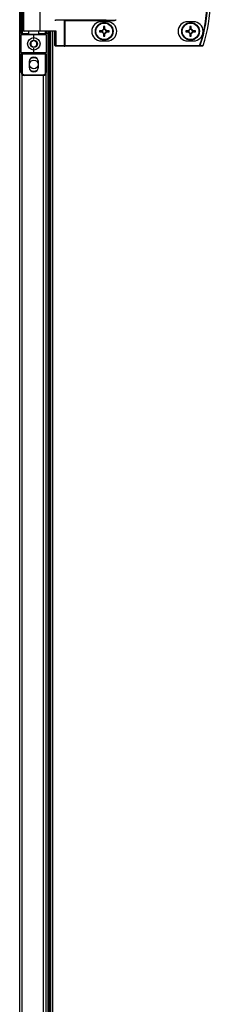
# Model space of a CAD drawing. Units: millimetres. Extents: x -1110 to 10398, y -8564 to 756.
# Drawn here: x 3123 to 3253, y -660 to 9 of the extents above; entities that cross this region are included whole.
import ezdxf

# ---------------------------------------------------------------- set-up
doc = ezdxf.new("R2010")
doc.units = ezdxf.units.MM

msp = doc.modelspace()

# ---------------------------------------------------------------- linework, layer by layer
at = {"color": 7, "linetype": 'Continuous', "lineweight": 25}
for p, q in [((3123.14, -1207.78), (3123.14, 149.34)), ((3124.24, -0.72), (3124.24, 42.27)), ((3124.74, 42.27), (3124.74, -0.72)), ((3125.74, 40.38), (3125.74, 1.18)), ((3136.94, 40.38), (3136.94, 1.18)), ((3182.05, 8.28), (3147.72, 8.28)), ((3153.64, -8.82), (3153.64, 8.12)), ((3153.88, 7.88), (3153.64, 8.12)), ((3182.05, 7.88), (3153.88, 7.88)), ((3153.88, 7.88), (3153.88, -8.82)), ((3182.63, 7.28), (3178.63, 7.28)), ((3182.05, 7.88), (3182.05, 8.28)), ((3241.33, 7.28), (3237.33, 7.28)), ((3136.7, 0.77), (3126.14, 0.77)), ((3129.24, 0.77), (3129.24, -1.23)), ((3136.24, -1.23), (3136.24, 0.77)), ((3147.16, 0.77), (3136.7, 0.77)), ((3136.94, 1.18), (3147.72, 1.18)), ((3141.24, 0.77), (3141.24, -0.72)), ((3142.34, 0.77), (3142.34, -1059.22)), ((3143.14, 0.77), (3143.14, -1059.22)), ((3144.12, 0.77), (3144.12, -1059.22)), ((3147.08, -8.82), (3147.08, 0.77)), ((3147.72, 1.18), (3147.72, -8.82)), ((3179.19, 1.18), (3177.36, 1.18)), ((3177.36, 0.37), (3179.19, 0.37)), ((3178.72, 1.18), (3178.72, 0.37)), ((3180.22, 4.04), (3180.22, 2.22)), ((3181.04, 2.68), (3180.22, 2.68)), ((3181.04, 2.22), (3181.04, 4.04)), ((3183.89, 1.18), (3182.07, 1.18)), ((3182.07, 0.37), (3183.89, 0.37)), ((3182.53, 0.37), (3182.53, 1.18)), ((3237.89, 1.18), (3236.06, 1.18)), ((3236.06, 0.37), (3237.89, 0.37)), ((3237.42, 1.18), (3237.42, 0.37)), ((3238.92, 4.04), (3238.92, 2.22)), ((3239.74, 2.68), (3238.92, 2.68)), ((3239.74, 2.22), (3239.74, 4.04)), ((3242.59, 1.18), (3240.77, 1.18)), ((3240.77, 0.37), (3242.59, 0.37)), ((3241.23, 0.37), (3241.23, 1.18)), ((3124.74, -0.72), (3124.24, -0.72)), ((3124.24, -0.72), (3124.24, -1.72)), ((3132.74, -1.72), (3124.24, -1.72)), ((3124.24, -13.72), (3124.24, -1.72)), ((3124.74, -0.72), (3124.74, -1.23)), ((3124.74, -1.23), (3132.74, -1.23)), ((3132.74, -1.23), (3140.74, -1.23)), ((3132.74, -1.23), (3132.74, -1.72)), ((3141.24, -1.72), (3132.74, -1.72)), ((3132.74, -4.72), (3132.74, -1.72)), ((3140.74, -0.72), (3140.74, -1.23)), ((3140.74, -0.72), (3141.24, -0.72)), ((3141.24, -1.72), (3141.24, -0.72)), ((3142.34, -0.72), (3141.24, -0.72)), ((3141.24, -1.72), (3141.24, -13.72)), ((3142.34, -0.72), (3142.34, -1059.22)), ((3144.12, -0.72), (3143.14, -0.72)), ((3143.14, -0.72), (3143.14, -1059.22)), ((3178.63, -5.72), (3182.63, -5.72)), ((3180.22, -0.67), (3180.22, -2.49)), ((3180.22, -1.13), (3181.04, -1.13)), ((3181.04, -2.49), (3181.04, -0.67)), ((3237.33, -5.72), (3241.33, -5.72)), ((3238.92, -0.67), (3238.92, -2.49)), ((3238.92, -1.13), (3239.74, -1.13)), ((3239.74, -2.49), (3239.74, -0.67)), ((3132.74, -13.72), (3132.74, -10.72)), ((3147.72, -8.82), (3147.08, -8.82)), ((3153.4, -9.22), (3147.48, -9.22)), ((3147.72, -8.82), (3153.64, -8.82)), ((3153.4, -9.22), (3153.88, -9.22)), ((3153.88, -8.82), (3153.64, -8.82)), ((3153.88, -8.82), (3153.88, -9.22)), ((3153.88, -8.82), (3245.47, -8.82)), ((3245.47, -9.22), (3153.88, -9.22)), ((3245.47, -8.82), (3245.47, -9.22)), ((3124.24, -13.72), (3132.74, -13.72)), ((3124.24, -13.72), (3124.24, -14.72)), ((3124.74, -14.72), (3124.24, -14.72)), ((3124.24, -27.23), (3124.24, -14.72)), ((3132.74, -14.22), (3124.74, -14.22)), ((3124.74, -14.72), (3124.74, -14.22)), ((3140.74, -14.72), (3124.74, -14.72)), ((3124.74, -14.72), (3124.74, -27.23)), ((3129.64, -19.82), (3129.64, -23.63)), ((3132.74, -14.22), (3132.74, -13.72)), ((3132.74, -13.72), (3141.24, -13.72)), ((3140.74, -14.22), (3132.74, -14.22)), ((3135.84, -23.63), (3135.84, -19.82)), ((3140.74, -14.22), (3140.74, -14.72)), ((3141.24, -14.72), (3140.74, -14.72)), ((3140.74, -27.23), (3140.74, -14.72)), ((3141.24, -14.72), (3141.24, -13.72)), ((3141.24, -14.72), (3141.24, -27.23)), ((3124.74, -27.23), (3124.24, -27.23)), ((3126.24, -28.72), (3126.24, -29.22)), ((3126.24, -28.72), (3139.24, -28.72)), ((3139.24, -29.22), (3126.24, -29.22)), ((3139.24, -29.22), (3139.24, -28.72)), ((3141.24, -27.23), (3140.74, -27.23)), ((3140.84, -28.42), (3140.84, -1030.02))]:
    msp.add_line(p, q, dxfattribs=at)
at = {"color": 8, "linetype": 'Continuous', "lineweight": 25}
for p, q in [((3125.74, 1.18), (3136.94, 1.18)), ((3140.74, -0.72), (3140.74, 0.77)), ((3143.78, -0.72), (3143.78, 0.77)), ((3145.56, 0.77), (3145.56, -1059.22)), ((3124.74, -0.72), (3129.24, -0.72)), ((3136.24, -0.72), (3140.74, -0.72)), ((3124.58, -28.34), (3124.58, -1030.11)), ((3139.4, -1029.23), (3139.4, -29.22))]:
    msp.add_line(p, q, dxfattribs=at)
at = {"color": 7, "linetype": 'Continuous', "lineweight": 25, "flags": 128}
for points in [[(3136.94, 1.18), (3136.94, 1.1), (3136.92, 1.02), (3136.9, 0.95), (3136.87, 0.89), (3136.84, 0.84), (3136.79, 0.81), (3136.75, 0.78), (3136.7, 0.77)], [(3147.72, -8.82), (3147.71, -8.9), (3147.7, -8.98), (3147.68, -9.05), (3147.65, -9.11), (3147.61, -9.16), (3147.57, -9.19), (3147.52, -9.22), (3147.48, -9.22)], [(3153.64, -8.82), (3153.63, -8.9), (3153.62, -8.98), (3153.6, -9.05), (3153.57, -9.11), (3153.53, -9.16), (3153.49, -9.19), (3153.44, -9.22), (3153.4, -9.22)], [(3245.47, -8.82), (3245.53, -8.84), (3245.58, -8.86), (3245.64, -8.88), (3245.69, -8.9), (3245.73, -8.92), (3245.77, -8.93), (3245.8, -8.94), (3245.82, -8.95)], [(3247.81, -8.95), (3247.82, -8.95), (3247.82, -8.95), (3247.83, -8.95), (3247.83, -8.95), (3247.83, -8.95), (3247.83, -8.95), (3247.84, -8.95), (3247.84, -8.95)], [(3132.74, -17.17), (3131.46, -17.36), (3130.35, -17.86)], [(3135.14, -17.86), (3134.03, -17.36), (3132.74, -17.17)]]:
    msp.add_lwpolyline(points, dxfattribs=at)
at = {"color": 7, "linetype": 'Continuous', "lineweight": 25}
for centre, radius in [((3180.63, 0.77), 6), ((3239.33, 0.77), 6), ((3180.63, 0.77), 5.9), ((3180.63, 0.77), 5.65), ((3239.33, 0.77), 5.9), ((3239.33, 0.77), 5.65), ((3132.74, -7.72), 4.25), ((3132.74, -7.72), 2.45), ((3132.74, -21.72), 3)]:
    msp.add_circle(centre, radius, dxfattribs=at)
for centre, radius, start, end in [((3160.24, 20.78), 90.22, 340.84728, 19.15272), ((3160.24, 20.78), 90.6, 340.84728, 19.15272), ((3160.24, 20.78), 92.48, 341.25301, 18.74699), ((3160.24, 20.78), 92.5, 341.25301, 18.74699), ((3178.63, 0.77), 6.5, 90, 270), ((3182.63, 0.77), 6.5, 270, 90), ((3237.33, 0.77), 6.5, 90, 270), ((3241.33, 0.77), 6.5, 270, 90), ((3126.14, 1.18), 0.4, 180, 270), ((3203.1, 0.77), 25.74, 179.08738, 180.91262), ((3180.63, 0.77), 1.5, 105.88975, 164.11025), ((3180.63, 0.77), 1.5, 195.88975, 254.11025), ((3180.63, 0.77), 1.28, 161.32574, 198.67426), ((3180.63, 0.77), 1.28, 108.67426, 161.32574), ((3180.63, 0.77), 1.28, 198.67426, 251.32574), ((3180.63, -21.7), 25.74, 89.08744, 90.91256), ((3180.63, 0.77), 1.28, 71.32574, 108.67426), ((3180.63, 0.77), 1.5, 15.88975, 74.11025), ((3180.63, 0.77), 1.28, 18.67426, 71.32574), ((3180.63, 0.77), 1.5, 285.88975, 344.11025), ((3180.63, 0.77), 1.28, 288.67426, 341.32574), ((3180.63, 0.77), 1.28, 341.32574, 18.67426), ((3158.15, 0.77), 25.74, 359.08738, 0.91262), ((3261.96, 0.77), 25.9, 179.09296, 180.90704), ((3239.33, 0.77), 1.5, 105.88975, 164.11025), ((3239.33, 0.77), 1.5, 195.88975, 254.11025), ((3239.33, 0.77), 1.28, 161.32574, 198.67426), ((3239.33, 0.77), 1.28, 108.67426, 161.32574), ((3239.33, 0.77), 1.28, 198.67426, 251.32574), ((3239.33, -21.7), 25.75, 89.08748, 90.91252), ((3239.33, 0.77), 1.28, 71.32574, 108.67426), ((3239.33, 0.77), 1.5, 15.88975, 74.11025), ((3239.33, 0.77), 1.28, 18.67426, 71.32574), ((3239.33, 0.77), 1.5, 285.88975, 344.11025), ((3239.33, 0.77), 1.28, 288.67426, 341.32574), ((3239.33, 0.77), 1.28, 341.32574, 18.67426), ((3216.69, 0.77), 25.9, 359.09296, 0.90704), ((3124.74, -1.72), 0.5, 90, 180), ((3140.74, -1.72), 0.5, 0, 90), ((3180.63, 0.77), 1.28, 251.32574, 288.67426), ((3180.63, 23.25), 25.74, 269.08744, 270.91256), ((3239.33, 0.77), 1.28, 251.32574, 288.67426), ((3239.33, 23.25), 25.75, 269.08748, 270.91252), ((3147.48, -8.82), 0.4, 180, 270), ((3245.46, -8.85), 0.377, 271.2702, 344.5849), ((3247.45, -8.85), 0.377, 271.27443, 344.95692), ((3247.46, -8.82), 0.4, 270, 341.25301), ((3124.74, -13.72), 0.5, 180, 270), ((3132.74, -19.82), 3.1, 0, 180), ((3140.74, -13.72), 0.5, 270, 0), ((3132.74, -23.63), 3.1, 180, 0), ((3132.74, -21.72), 4.55, 238.2494, 301.7506), ((3126.24, -27.23), 2, 180, 270), ((3126.24, -27.23), 1.5, 180, 270), ((3139.24, -27.23), 2, 270, 0), ((3139.24, -27.23), 1.5, 270, 0)]:
    msp.add_arc(centre, radius, start, end, dxfattribs=at)
for centre, major_axis, ratio, start_param, end_param in [((3147.72, 8.68), (0.639, 0), 0.625512, 3.141593, 4.712389), ((3153.21, 7.88), (0.533, 0), 0.75, 0.643501, 1.570796), ((3182.05, 8.68), (6.67, 0), 0.059998, 4.712389, 6.283185), ((3182.05, 8.68), (-6.71, 0), 0.119145, 1.570796, 3.141593), ((3147.48, 1.18), (0.379, 0.379), 0.333333, 3.463343, 5.03414)]:
    msp.add_ellipse(centre, major_axis=major_axis, ratio=ratio, start_param=start_param, end_param=end_param, dxfattribs=at)
for points, knots in [([(3179.41, 1.18), (3179.41, 1.18), (3179.35, 1.18), (3179.27, 1.18), (3179.19, 1.18), (3179.19, 1.18)], [0, 0, 0, 0, 0.001977, 0.886977, 1, 1, 1, 1]), ([(3179.19, 0.37), (3179.19, 0.37), (3179.27, 0.37), (3179.35, 0.37), (3179.41, 0.37), (3179.41, 0.37)], [0, 0, 0, 0, 0.113023, 0.998023, 1, 1, 1, 1]), ([(3180.22, 2.22), (3180.22, 2.21), (3180.22, 2.13), (3180.22, 2.06), (3180.22, 1.99), (3180.22, 1.99)], [0, 0, 0, 0, 0.1130235, 0.9980211, 1, 1, 1, 1]), ([(3181.04, 1.99), (3181.04, 1.99), (3181.04, 2.06), (3181.04, 2.13), (3181.04, 2.21), (3181.04, 2.22)], [0, 0, 0, 0, 0.0019789, 0.8869765, 1, 1, 1, 1]), ([(3182.07, 1.18), (3182.06, 1.18), (3181.98, 1.18), (3181.9, 1.18), (3181.84, 1.18), (3181.84, 1.18)], [0, 0, 0, 0, 0.113025, 0.998023, 1, 1, 1, 1]), ([(3181.84, 0.37), (3181.84, 0.37), (3181.9, 0.37), (3181.98, 0.37), (3182.06, 0.37), (3182.07, 0.37)], [0, 0, 0, 0, 0.001977, 0.886975, 1, 1, 1, 1]), ([(3238.11, 1.18), (3238.11, 1.18), (3238.04, 1.18), (3237.97, 1.18), (3237.89, 1.18), (3237.89, 1.18)], [0, 0, 0, 0, 0.0019789, 0.8869765, 1, 1, 1, 1]), ([(3237.89, 0.37), (3237.89, 0.37), (3237.97, 0.37), (3238.04, 0.37), (3238.11, 0.37), (3238.11, 0.37)], [0, 0, 0, 0, 0.1130235, 0.9980211, 1, 1, 1, 1]), ([(3238.92, 2.22), (3238.92, 2.21), (3238.92, 2.13), (3238.92, 2.06), (3238.92, 1.99), (3238.92, 1.99)], [0, 0, 0, 0, 0.1130235, 0.9980211, 1, 1, 1, 1]), ([(3239.74, 1.99), (3239.74, 1.99), (3239.74, 2.06), (3239.74, 2.13), (3239.74, 2.21), (3239.74, 2.22)], [0, 0, 0, 0, 0.0019789, 0.8869765, 1, 1, 1, 1]), ([(3240.77, 1.18), (3240.76, 1.18), (3240.68, 1.18), (3240.61, 1.18), (3240.54, 1.18), (3240.54, 1.18)], [0, 0, 0, 0, 0.1130235, 0.9980211, 1, 1, 1, 1]), ([(3240.54, 0.37), (3240.54, 0.37), (3240.61, 0.37), (3240.68, 0.37), (3240.76, 0.37), (3240.77, 0.37)], [0, 0, 0, 0, 0.0019789, 0.8869765, 1, 1, 1, 1]), ([(3132.74, -5.42), (3132.39, -5.62), (3131.72, -6.01), (3131.05, -6.39), (3130.74, -6.57)], [0, 0, 0, 0, 0.534668, 1, 1, 1, 1]), ([(3130.74, -6.57), (3130.74, -6.84), (3130.74, -7.49), (3130.74, -8.28), (3130.74, -8.77), (3130.74, -8.88)], [0, 0, 0, 0, 0.352297, 0.853594, 1, 1, 1, 1]), ([(3134.74, -6.57), (3134.39, -6.36), (3133.72, -5.98), (3133.05, -5.59), (3132.74, -5.42)], [0, 0, 0, 0, 0.534657, 1, 1, 1, 1]), ([(3134.74, -8.88), (3134.74, -8.77), (3134.74, -8.28), (3134.74, -7.49), (3134.74, -6.84), (3134.74, -6.57)], [0, 0, 0, 0, 0.146406, 0.647703, 1, 1, 1, 1]), ([(3180.22, -0.44), (3180.22, -0.44), (3180.22, -0.51), (3180.22, -0.58), (3180.22, -0.66), (3180.22, -0.67)], [0, 0, 0, 0, 0.0019789, 0.8869765, 1, 1, 1, 1]), ([(3181.04, -0.67), (3181.04, -0.66), (3181.04, -0.58), (3181.04, -0.51), (3181.04, -0.44), (3181.04, -0.44)], [0, 0, 0, 0, 0.1130235, 0.9980211, 1, 1, 1, 1]), ([(3238.92, -0.44), (3238.92, -0.44), (3238.92, -0.51), (3238.92, -0.58), (3238.92, -0.66), (3238.92, -0.67)], [0, 0, 0, 0, 0.0019789, 0.8869765, 1, 1, 1, 1]), ([(3239.74, -0.67), (3239.74, -0.66), (3239.74, -0.58), (3239.74, -0.51), (3239.74, -0.44), (3239.74, -0.44)], [0, 0, 0, 0, 0.1130235, 0.9980211, 1, 1, 1, 1]), ([(3130.74, -8.88), (3131.1, -9.09), (3131.77, -9.47), (3132.43, -9.86), (3132.74, -10.03)], [0, 0, 0, 0, 0.534668, 1, 1, 1, 1]), ([(3132.74, -10.03), (3133.1, -9.83), (3133.77, -9.44), (3134.43, -9.06), (3134.74, -8.88)], [0, 0, 0, 0, 0.534678, 1, 1, 1, 1]), ([(3247.46, -9.22), (3247.11, -9.22), (3246.45, -9.22), (3245.78, -9.22), (3245.47, -9.22)], [0, 0, 0, 0, 0.525274, 1, 1, 1, 1]), ([(3245.82, -8.95), (3246.14, -8.95), (3246.8, -8.95), (3247.46, -8.95), (3247.81, -8.95)], [0, 0, 0, 0, 0.474727, 1, 1, 1, 1])]:
    msp.add_open_spline(points, degree=3, knots=knots, dxfattribs=at)

doc.saveas('drawing.dxf')
